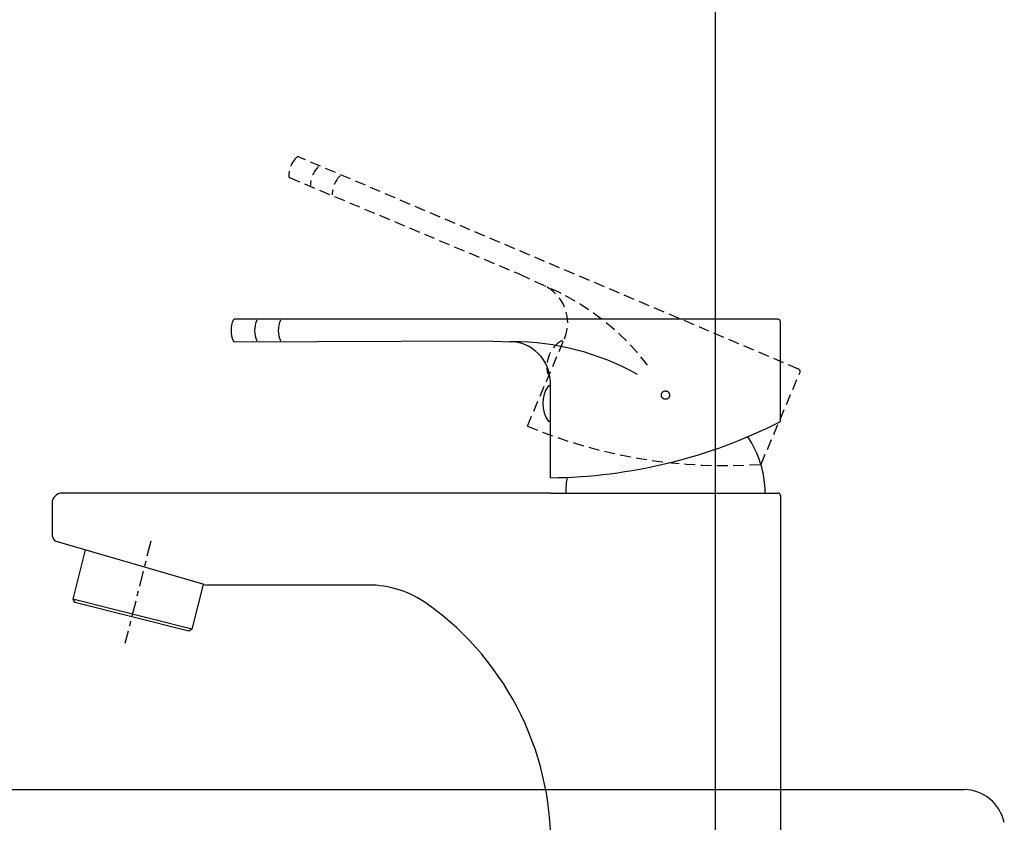
# Model space of a CAD drawing. Extents: x 1926 to 2974, y 1548 to 1816.
# Drawn here: x 2215 to 2234, y 1673 to 1688 of the extents above; entities that cross this region are included whole.
import ezdxf

# ---------------------------------------------------------------- set-up
doc = ezdxf.new("R2010")
doc.units = 0
doc.header["$PDMODE"] = 1
doc.header["$PDSIZE"] = -2
doc.linetypes.add('DASHED2', pattern=[3.175, 2.116667, -1.058333])
doc.linetypes.add('ISO-10______', pattern=[4.699, 3.048, -0.762, 0.127, -0.762])
doc.layers.get('DEFPOINTS').update_dxf_attribs({"linetype": 'CONTINUOUS'})
for name, color, linetype in [('0_03____', 7, 'CONTINUOUS'), ('0_05__', 7, 'CONTINUOUS'), ('0_18__', 7, 'CONTINUOUS'), ('__-1', 7, 'CONTINUOUS'), ('__-2', 7, 'CONTINUOUS'), ('PARTS2', 254, 'CONTINUOUS')]:
    doc.layers.add(name, color=color, linetype=linetype)
doc.styles.get("Standard").update_dxf_attribs({"font": 'txt', "bigfont": 'BIGFONT.SHX'})
doc.dimstyles.get("Standard").update_dxf_attribs({"dimtxt": 0.18, "dimasz": 0.18, "dimexe": 0.18, "dimexo": 0.0625, "dimgap": 0.09, "dimtad": 0, "dimtih": 1, "dimtoh": 1, "dimzin": 0, "dimcen": 0.09, "dimazin": 3, "dimtfac": 1, "dimtofl": 0, "dimtmove": 0, "dimatfit": 3})

# ---------------------------------------------------------------- blocks, each defined once
blk = doc.blocks.new('____-50')
at = {"layer": 'PARTS2', "color": 7, "linetype": 'CONTINUOUS'}
blk.add_line((537.61, 4285), (1014.5, 4285), dxfattribs=at)
blk.add_arc((1014.29, 4276.74), 8.25, 12.7348, 88.5659, dxfattribs=at)
blk = doc.blocks.new('___-15')
at = {"layer": '__-2', "color": 0}
for p, q in [((586.16, 4221.19), (586.16, 4452.18)), ((586.34, 4452), (775.28, 4452)), ((965.64, 4452), (776.7, 4452)), ((965.82, 4216.05), (965.82, 4452.18))]:
    blk.add_line(p, q, dxfattribs=at)
for points in [[(586.34, 4452.03), (586.34, 4451.97), (586.16, 4452)], [(965.64, 4451.97), (965.64, 4452.03), (965.82, 4452)]]:
    blk.add_solid(points, dxfattribs=at)
at = {"layer": 'DEFPOINTS', "color": 0}
for p in [(586.16, 4452), (586.16, 4221.12), (965.82, 4215.99)]:
    blk.add_point(p, dxfattribs=at)
at = {"layer": '__-2', "color": 0, "linetype": 'CONTINUOUS'}
blk.add_text('379.6595', height=0.18, dxfattribs=at).set_placement((775.35, 4451.91))
blk = doc.blocks.new('____-65')
at = {"layer": '__-1', "color": 7, "linetype": 'CONTINUOUS'}
blk.add_line((933.55, 4292.99), (933.55, 4292.99), dxfattribs=at)
blk = doc.blocks.new('____-66')
at = {"layer": '0_03____', "linetype": 'ISO-10______'}
blk.add_line((855.36, 4333.57), (850.31, 4313.55), dxfattribs=at)
at = {"layer": '0_05__', "linetype": 'DASHED2'}
for p, q in [((982.1, 4367.21), (884.25, 4408.75)), ((882.53, 4404.7), (927.53, 4385.81)), ((927.53, 4385.81), (932.34, 4383.55)), ((929.03, 4356.07), (936.3, 4373.19)), ((936.06, 4372.63), (935.69, 4372.79)), ((974.75, 4348.61), (982.37, 4366.56))]:
    blk.add_line(p, q, dxfattribs=at)
at = {"layer": '0_05__'}
blk.add_line((933.33, 4366.19), (932.96, 4366.35), dxfattribs=at)
at = {"layer": '0_05__', "linetype": 'DASHED2'}
for centre, radius, start, end in [((887.44, 4405.01), 5.09, 133.6393, 180.3516), ((884.13, 4408.47), 0.3, 67, 133.6393), ((891.7, 4403.2), 5.09, 133.6393, 180.3516), ((882.65, 4404.98), 0.3, 180.3516, 247.2083), ((895.95, 4401.39), 5.09, 133.6393, 180.3516), ((928.93, 4376.31), 8, 337, 67), ((912.99, 4337.45), 50, 37.6667, 67), ((938.95, 4367.61), 6.12, 122.1056, 191.8944), ((981.91, 4366.75), 0.5, 337, 67), ((967.75, 4449.57), 101.21, 247.5063, 273.9662)]:
    blk.add_arc(centre, radius, start, end, dxfattribs=at)
at = {"layer": '0_18__'}
for p, q in [((978.05, 4376.99), (871.75, 4376.99)), ((978.55, 4356.99), (978.55, 4376.49)), ((871.75, 4372.59), (920.55, 4372.79)), ((920.55, 4372.79), (925.86, 4372.58)), ((933.55, 4363.99), (933.15, 4363.99)), ((933.55, 4345.99), (933.55, 4364.59)), ((933.55, 4356.99), (933.15, 4356.99)), ((933.55, 4342.99), (838.05, 4342.99)), ((933.55, 4342.99), (978.05, 4342.99)), ((978.55, 4342.49), (978.55, 4249.99)), ((836.05, 4340.99), (836.05, 4334.99)), ((865.78, 4325.07), (836.64, 4333.58)), ((842.54, 4331.85), (840.11, 4322.21)), ((865.62, 4325.12), (863.4, 4316.33)), ((897.86, 4324.99), (866.34, 4324.99)), ((840.11, 4322.21), (840.47, 4321.6)), ((863.4, 4316.33), (840.11, 4322.21)), ((862.79, 4315.96), (840.47, 4321.6)), ((863.4, 4316.33), (862.79, 4315.96))]:
    blk.add_line(p, q, dxfattribs=at)
at = {"layer": '0_18__', "flags": 128}
blk.add_lwpolyline([(955.24, 4362.14), (955.25, 4362.22), (955.26, 4362.3), (955.28, 4362.38), (955.3, 4362.45), (955.34, 4362.53), (955.38, 4362.59), (955.43, 4362.66), (955.48, 4362.72), (955.54, 4362.77), (955.6, 4362.82), (955.67, 4362.86), (955.74, 4362.89), (955.82, 4362.92), (955.89, 4362.94), (955.97, 4362.95), (956.05, 4362.95), (956.13, 4362.95), (956.21, 4362.94), (956.29, 4362.92), (956.36, 4362.89), (956.43, 4362.86), (956.5, 4362.82), (956.57, 4362.77), (956.63, 4362.72), (956.68, 4362.66), (956.73, 4362.59), (956.77, 4362.53), (956.8, 4362.45), (956.83, 4362.38), (956.85, 4362.3), (956.86, 4362.22), (956.86, 4362.14), (956.86, 4362.06), (956.85, 4361.99), (956.83, 4361.91), (956.8, 4361.83), (956.77, 4361.76), (956.73, 4361.69), (956.68, 4361.63), (956.63, 4361.57), (956.57, 4361.52), (956.5, 4361.47), (956.43, 4361.43), (956.36, 4361.39), (956.29, 4361.37), (956.21, 4361.35), (956.13, 4361.34), (956.05, 4361.33), (955.97, 4361.34), (955.89, 4361.35), (955.82, 4361.37), (955.74, 4361.39), (955.67, 4361.43), (955.6, 4361.47), (955.54, 4361.52), (955.48, 4361.57), (955.43, 4361.63), (955.38, 4361.69), (955.34, 4361.76), (955.3, 4361.83), (955.28, 4361.91), (955.26, 4361.99), (955.25, 4362.06)], close=True, dxfattribs=at)
blk.add_lwpolyline([(955.24, 4362.14), (955.25, 4362.22), (955.26, 4362.3), (955.28, 4362.38), (955.3, 4362.45), (955.34, 4362.53), (955.38, 4362.59), (955.43, 4362.66), (955.48, 4362.72), (955.54, 4362.77), (955.6, 4362.82), (955.67, 4362.86), (955.74, 4362.89), (955.82, 4362.92), (955.89, 4362.94), (955.97, 4362.95), (956.05, 4362.95), (956.13, 4362.95), (956.21, 4362.94), (956.29, 4362.92), (956.36, 4362.89), (956.43, 4362.86), (956.5, 4362.82), (956.57, 4362.77), (956.63, 4362.72), (956.68, 4362.66), (956.73, 4362.59), (956.77, 4362.53), (956.8, 4362.45), (956.83, 4362.38), (956.85, 4362.3), (956.86, 4362.22), (956.86, 4362.14), (956.86, 4362.06), (956.85, 4361.99), (956.83, 4361.91), (956.8, 4361.83), (956.77, 4361.76), (956.73, 4361.69), (956.68, 4361.63), (956.63, 4361.57), (956.57, 4361.52), (956.5, 4361.47), (956.43, 4361.43), (956.36, 4361.39), (956.29, 4361.37), (956.21, 4361.35), (956.13, 4361.34), (956.05, 4361.33), (955.97, 4361.34), (955.89, 4361.35), (955.82, 4361.37), (955.74, 4361.39), (955.67, 4361.43), (955.6, 4361.47), (955.54, 4361.52), (955.48, 4361.57), (955.43, 4361.63), (955.38, 4361.69), (955.34, 4361.76), (955.3, 4361.83), (955.28, 4361.91), (955.26, 4361.99), (955.25, 4362.06)], close=True, dxfattribs=at)
at = {"layer": '0_18__'}
for centre, radius, start, end in [((876.15, 4374.79), 5.09, 156.6393, 203.3516), ((871.75, 4376.69), 0.3, 90, 156.6393), ((880.77, 4374.79), 5.09, 156.6393, 203.3516), ((885.4, 4374.79), 5.09, 156.6393, 203.3516), ((978.05, 4376.49), 0.5, 360, 90), ((871.75, 4372.89), 0.3, 203.3516, 270.2083), ((925.55, 4364.59), 8, 360, 90), ((926.06, 4322.59), 50, 60.6667, 90), ((938.17, 4360.49), 6.12, 145.1056, 214.8944), ((932.66, 4447.19), 101.21, 270.5063, 296.9662), ((956.05, 4342.99), 19.5, 0, 34.3968), ((956.05, 4342.99), 19.5, 170.91, 180), ((838.05, 4340.99), 2, 90, 180), ((978.05, 4342.49), 0.5, 360, 90), ((838.05, 4334.99), 2, 180, 225), ((866.34, 4326.99), 2, 253.7279, 270), ((897.86, 4304.99), 20, 54.3672, 90), ((875.87, 4274.32), 57.74, 357.346, 54.3672)]:
    blk.add_arc(centre, radius, start, end, dxfattribs=at)
blk.add_blockref('____-65', (0, 0), dxfattribs=at)
blk = doc.blocks.new('_1_10__-2_3D')
at = {"layer": '0_03____', "color": 7}
blk.add_blockref('____-66', (0, 0), dxfattribs=at)
blk = doc.blocks.new('____-53')
at = {"layer": '0_18__', "color": 7}
blk.add_blockref('____-50', (0, 0), dxfattribs=at)
at = {"layer": '__-2'}
dim = blk.add_linear_dim(base=(586.16, 4452), p1=(965.819, 4215.992), p2=(586.16, 4221.123), dimstyle='STANDARD', dxfattribs=at)
dim.commit()
dim.dimension.update_dxf_attribs({"geometry": '___-15', "text_midpoint": (775.99, 4452)})
blk = doc.blocks.new('_1_10_____-2_2D')
at = {"layer": '0_05__', "color": 7}
blk.add_blockref('____-53', (0, 0), dxfattribs=at)

msp = doc.modelspace()

# ---------------------------------------------------------------- block references
at = {"layer": '__-1', "xscale": 0.1, "yscale": 0.1, "zscale": 0.1}
for name in ['_1_10_____-2_2D', '_1_10__-2_3D']:
    msp.add_blockref(name, (2131.865, 1244.855), dxfattribs=at)

doc.saveas('drawing.dxf')
